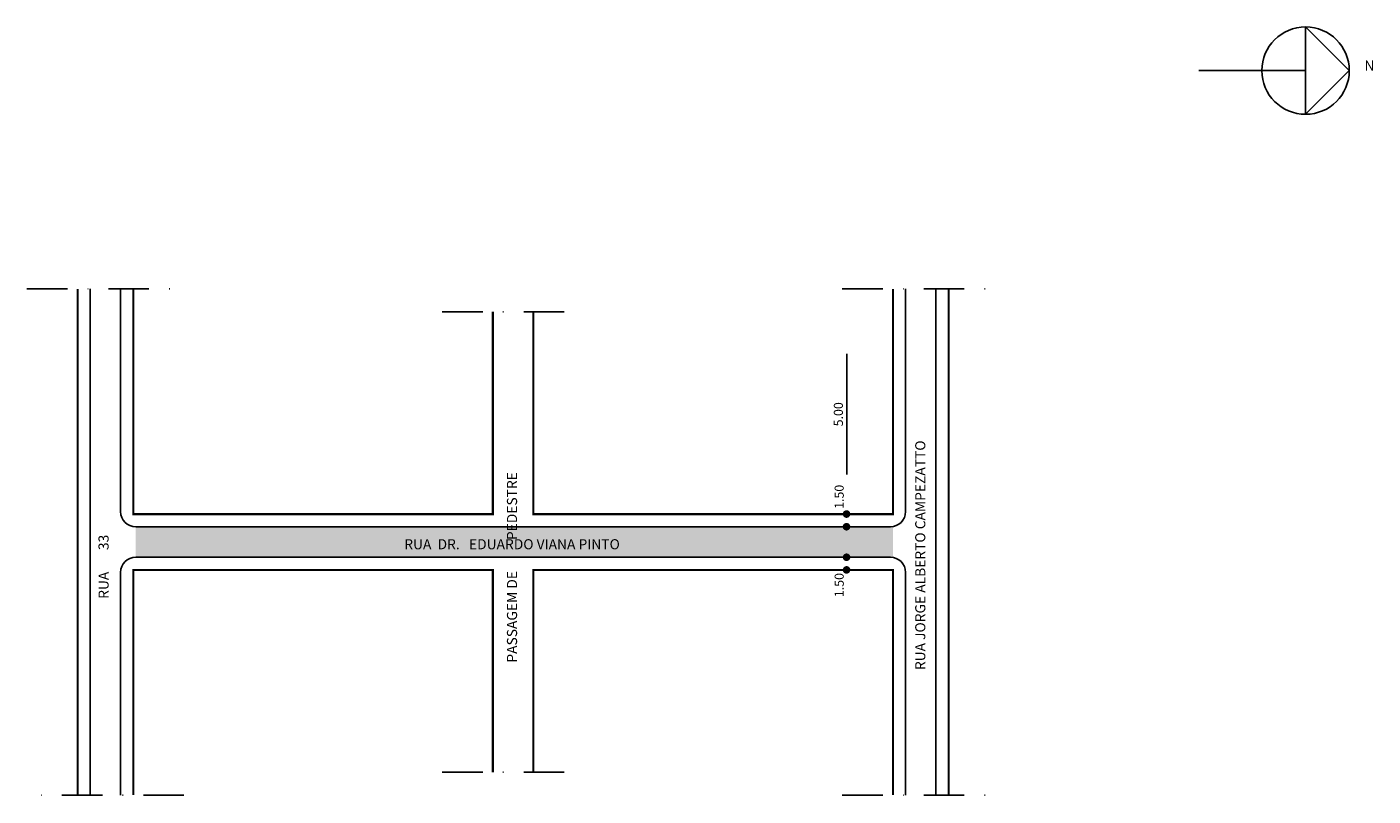
# Model space of a CAD drawing. Extents: x -3 to 263, y 1 to 153.
import ezdxf

# ---------------------------------------------------------------- set-up
doc = ezdxf.new("R2010")
doc.units = 0
doc.header["$MEASUREMENT"] = 0
doc.linetypes.add('DASHDOTX2', pattern=[2, 1, -0.5, 0, -0.5])
doc.layers.get('0').update_dxf_attribs({"linetype": 'CONTINUOUS'})
doc.layers.add('NEWLAYER1', color=7, linetype='DASHDOTX2')
doc.styles.get("Standard").update_dxf_attribs({"font": 'ARIAL.TTF'})

msp = doc.modelspace()

# ---------------------------------------------------------------- hatches: boundary and pattern name
msp.add_hatch(color=51).paths.add_polyline_path([(18.36, 47.98), (18.36, 53.98), (158.32, 53.98, 0.953953), (159.06, 53.98), (167.36, 53.98, 0.041886), (167.86, 54.02), (167.86, 47.94, 0.041886), (167.36, 47.98), (159.08, 47.98, 0.973798), (158.33, 47.98)])

# ---------------------------------------------------------------- linework, layer by layer
for p, q in [((249.34, 152.74), (249.34, 135.48)), ((257.98, 144.11), (249.34, 152.74)), ((249.34, 144.11), (228.24, 144.11)), ((249.34, 135.48), (257.98, 144.11)), ((9.36, 0.98), (9.36, 100.98)), ((15.36, 56.98), (15.36, 100.98)), ((170.36, 56.98), (170.36, 100.98)), ((176.36, 0.98), (176.36, 100.98)), ((158.74, 88.14), (158.74, 64.33)), ((18.36, 53.98), (167.36, 53.98)), ((18.36, 47.98), (167.36, 47.98)), ((15.36, 0.98), (15.36, 44.98)), ((170.36, 44.98), (170.36, 0.98))]:
    msp.add_line(p, q)
at = {"const_width": 0.4}
for points in [[(6.86, 0.98), (6.86, 100.98)], [(17.86, 100.98), (17.86, 56.48), (88.86, 56.48), (88.86, 96.48)], [(96.86, 96.48), (96.86, 56.48), (167.86, 56.48), (167.86, 100.98)], [(178.86, 0.98), (178.86, 100.98)], [(17.86, 0.98), (17.86, 45.48), (88.86, 45.48), (88.86, 5.48)], [(167.86, 0.98), (167.86, 45.48), (96.86, 45.48), (96.86, 5.48)]]:
    msp.add_lwpolyline(points, dxfattribs=at)
at = {"const_width": 0.75}
for points in [[(158.33, 56.5, 1), (159.08, 56.5, 1)], [(158.32, 54, 1), (159.07, 54, 1)], [(158.33, 47.97, 1), (159.08, 47.97, 1)], [(158.33, 45.47, 1), (159.08, 45.47, 1)]]:
    msp.add_lwpolyline(points, format="xyb", close=True, dxfattribs=at)
msp.add_circle((249.34, 144.11), 8.63)
for centre, start, end in [((18.36, 56.98), 180, 270), ((167.36, 56.98), 270, 360), ((18.36, 44.98), 90, 180), ((167.36, 44.98), 0, 90)]:
    msp.add_arc(centre, 3, start, end)
at = {"layer": 'NEWLAYER1', "linetype": 'DASHDOTX2', "ltscale": 8}
for p, q in [((-3.14, 100.98), (27.86, 100.98)), ((157.86, 100.98), (188.86, 100.98)), ((78.86, 96.48), (106.86, 96.48)), ((78.86, 5.48), (106.86, 5.48)), ((27.86, 0.98), (-3.14, 0.98)), ((157.86, 0.98), (188.86, 0.98))]:
    msp.add_line(p, q, dxfattribs=at)

# ---------------------------------------------------------------- texts
for s, p in [('N', (260.97, 144.11)), ('RUA  DR.   EDUARDO VIANA PINTO      ', (71.37, 49.54))]:
    msp.add_text(s, height=2).set_placement(p)
for s, height, p in [('5.00', 1.8, (157.99, 73.83)), ('RUA JORGE ALBERTO CAMPEZATTO', 2, (174.26, 25.67)), ('PASSAGEM DE          PEDESTRE', 2, (93.65, 27.15)), ('1.50', 1.8, (158.15, 57.52)), ('RUA       33', 2, (13, 39.75)), ('1.50', 1.8, (158.15, 40.08))]:
    msp.add_text(s, height=height, rotation=90).set_placement(p)

doc.saveas('drawing.dxf')
